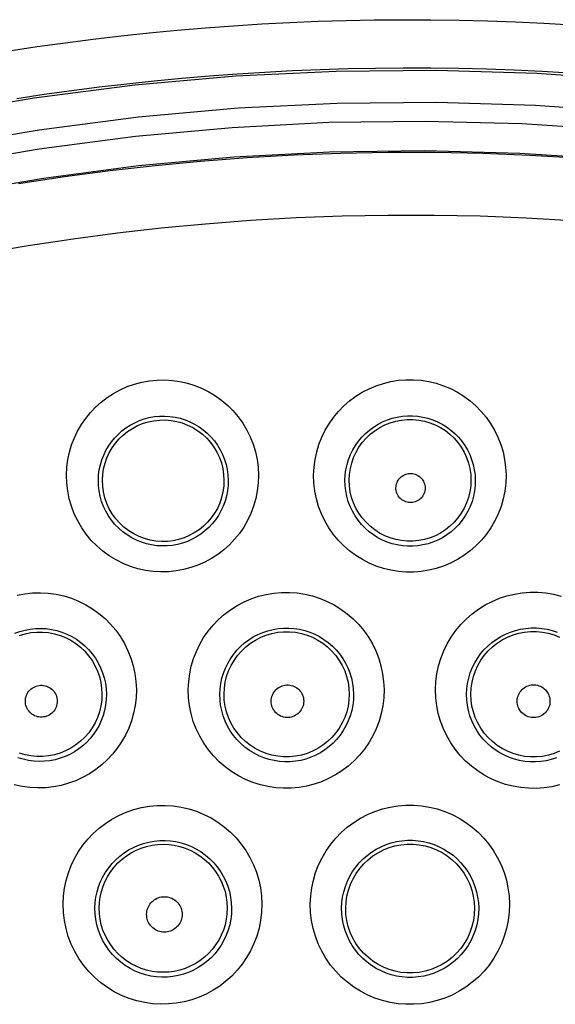
# Model space of a CAD drawing. Units: millimetres. Extents: x 47 to 253, y 91 to 165.
# Drawn here: x 133 to 137, y 126 to 133 of the extents above; entities that cross this region are included whole.
import ezdxf

# ---------------------------------------------------------------- set-up
doc = ezdxf.new("R2010")
doc.units = ezdxf.units.MM
doc.header["$LTSCALE"] = 16.335
doc.layers.add('DRAFT', color=7, linetype='CONTINUOUS')
doc.layers.add('RACCORDO', color=7, linetype='CONTINUOUS')

msp = doc.modelspace()

# ---------------------------------------------------------------- linework, layer by layer
at = {"layer": 'DRAFT', "color": 7, "linetype": 'CONTINUOUS'}
for points in [[(133.7196, 129.771), (133.7217, 129.8081), (133.7272, 129.8447), (133.7362, 129.8806), (133.7484, 129.9155), (133.7639, 129.9489), (133.7823, 129.9807), (133.8035, 130.0105), (133.8272, 130.038), (133.8535, 130.0634), (133.8824, 130.0864), (133.9134, 130.1067), (133.9461, 130.124), (133.98, 130.138), (134.0151, 130.1488), (134.0513, 130.1563), (134.0885, 130.1605), (134.1263, 130.161), (134.1638, 130.158), (134.2005, 130.1514), (134.2363, 130.1415), (134.2712, 130.1282), (134.305, 130.1114), (134.3373, 130.0913), (134.3673, 130.0683), (134.3948, 130.0428), (134.4196, 130.0148), (134.4418, 129.9845), (134.461, 129.9521), (134.4771, 129.9179), (134.4899, 129.8823), (134.4991, 129.8458), (134.5048, 129.8086), (134.507, 129.771)], [(134.507, 129.771), (134.5054, 129.7327), (134.5002, 129.695), (134.4915, 129.6582), (134.4793, 129.6226), (134.4639, 129.5885), (134.4455, 129.5563), (134.4243, 129.5262), (134.4006, 129.4983), (134.3743, 129.4728), (134.3455, 129.4496), (134.3146, 129.4292), (134.282, 129.4118), (134.2482, 129.3976), (134.2132, 129.3867), (134.1771, 129.379), (134.1399, 129.3747), (134.1022, 129.374), (134.0646, 129.3768), (134.0277, 129.3832), (133.9916, 129.3931), (133.9564, 129.4064), (133.9221, 129.4233), (133.8894, 129.4437), (133.8589, 129.467), (133.831, 129.4931), (133.8058, 129.5217), (133.7834, 129.5526), (133.764, 129.5859), (133.7479, 129.6209), (133.7353, 129.6573), (133.7264, 129.6947), (133.7211, 129.7327), (133.7196, 129.771)], [(135.2958, 126.9997), (135.2979, 127.0391), (135.3038, 127.0782), (135.3133, 127.1166), (135.3265, 127.154), (135.3432, 127.19), (135.3631, 127.2242), (135.3861, 127.2561), (135.412, 127.2857), (135.4406, 127.3128), (135.4719, 127.3373), (135.5055, 127.3588), (135.5408, 127.3768), (135.5773, 127.3913), (135.6148, 127.4023), (135.6533, 127.4097), (135.6928, 127.4135), (135.7326, 127.4135), (135.7721, 127.4098), (135.8106, 127.4024), (135.8482, 127.3915), (135.8847, 127.377), (135.9201, 127.3589), (135.9537, 127.3375), (135.985, 127.313), (136.0137, 127.2859), (136.0396, 127.2563), (136.0627, 127.2243), (136.0827, 127.1901), (136.0994, 127.154), (136.1126, 127.1166), (136.1221, 127.0782), (136.128, 127.0391), (136.1301, 126.9997)], [(136.1301, 126.9997), (136.1285, 126.9594), (136.1229, 126.9194), (136.1135, 126.8803), (136.1004, 126.8421), (136.0837, 126.8055), (136.0636, 126.7708), (136.0405, 126.7384), (136.0144, 126.7084), (135.9856, 126.681), (135.9541, 126.6564), (135.9204, 126.6348), (135.8849, 126.6167), (135.8483, 126.6022), (135.8108, 126.5912), (135.7722, 126.5838), (135.7328, 126.5801), (135.693, 126.5801), (135.6535, 126.5838), (135.615, 126.5912), (135.5775, 126.6022), (135.5409, 126.6167), (135.5055, 126.6348), (135.4717, 126.6564), (135.4402, 126.6811), (135.4114, 126.7084), (135.3854, 126.7384), (135.3622, 126.7708), (135.3422, 126.8055), (135.3254, 126.8422), (135.3123, 126.8803), (135.303, 126.9195), (135.2974, 126.9594), (135.2958, 126.9997)]]:
    msp.add_lwpolyline(points, dxfattribs=at)
at = {"layer": 'RACCORDO', "color": 253, "linetype": 'CONTINUOUS'}
for points in [[(133.1159, 132.5514), (133.2968, 132.5786), (133.4778, 132.6039), (133.6592, 132.6271), (133.8408, 132.6484), (134.0226, 132.6678), (134.2046, 132.6852), (134.3868, 132.7006), (134.5691, 132.714), (134.7516, 132.7255), (134.9342, 132.735), (135.1169, 132.7425), (135.2996, 132.748), (135.4824, 132.7515), (135.6652, 132.753), (135.8481, 132.7525), (136.0309, 132.75), (136.2136, 132.7455), (136.3963, 132.739), (136.579, 132.7305), (136.7615, 132.72)], [(133.1652, 132.2433), (133.3427, 132.27), (133.5206, 132.2948), (133.6987, 132.3176), (133.877, 132.3385), (134.0556, 132.3575), (134.2343, 132.3746), (134.4132, 132.3897), (134.5922, 132.4029), (134.7714, 132.4141), (134.9507, 132.4234), (135.1301, 132.4308), (135.3095, 132.4361), (135.489, 132.4396), (135.6685, 132.441), (135.848, 132.4405), (136.0275, 132.4381), (136.207, 132.4337), (136.3863, 132.4273), (136.5656, 132.419), (136.7449, 132.4087)], [(137.1841, 132.3591), (136.5333, 132.4046), (135.8832, 132.4242), (135.2336, 132.4181), (134.5834, 132.3862), (133.9295, 132.3282), (133.2776, 132.2443), (132.6399, 132.1365), (132.0159, 132.0059), (131.4073, 131.8537), (130.8281, 131.6858), (130.2839, 131.5068), (129.7691, 131.3179), (129.2813, 131.1208)], [(137.1675, 132.1522), (136.5248, 132.1971), (135.8829, 132.2165), (135.2406, 132.2104), (134.5989, 132.179), (133.9538, 132.1211), (133.3093, 132.0379), (132.6792, 131.9325), (132.0634, 131.8031), (131.4621, 131.6516), (130.8898, 131.4876), (130.3523, 131.312), (129.8438, 131.1239), (129.3619, 130.9297)], [(129.239, 130.7469), (129.7538, 130.96), (130.3028, 131.1641), (130.8801, 131.3579), (131.4711, 131.5312), (132.0738, 131.6816), (132.6901, 131.8115), (133.3104, 131.9174), (133.9327, 131.9984), (134.559, 132.0555), (135.1853, 132.0883), (135.8106, 132.0967), (136.436, 132.0808), (137.0602, 132.0407)], [(129.3158, 130.5697), (129.8246, 130.7814), (130.3668, 130.9848), (130.9371, 131.1752), (131.521, 131.3459), (132.116, 131.4954), (132.7242, 131.6233), (133.3379, 131.7276), (133.9536, 131.8078), (134.5717, 131.8642), (135.1901, 131.8966), (135.8076, 131.9049), (136.4247, 131.8892), (137.0421, 131.8496)], [(136.793, 131.8561), (136.4891, 131.8739), (136.1842, 131.8859), (135.878, 131.892), (135.5707, 131.8922), (135.2646, 131.8865), (134.9598, 131.875), (134.6562, 131.8577), (134.3554, 131.8349), (134.0607, 131.8069), (133.7693, 131.7739), (133.4746, 131.7351), (133.1749, 131.6898)], [(136.7606, 131.4507), (136.4646, 131.4679), (136.1676, 131.4796), (135.8694, 131.4856), (135.5704, 131.4858), (135.2723, 131.4802), (134.9754, 131.469), (134.6797, 131.4521), (134.3869, 131.4298), (134.0999, 131.4026), (133.8159, 131.3704), (133.529, 131.3325), (133.2372, 131.2884), (132.9426, 131.2381)], [(133.4867, 129.8041), (133.4894, 129.8546), (133.4958, 129.904), (133.5059, 129.9521), (133.5199, 129.9993), (133.5377, 130.0452), (133.5587, 130.0892), (133.583, 130.1312), (133.6107, 130.1713), (133.6412, 130.2089), (133.6746, 130.2441), (133.711, 130.2769), (133.7497, 130.3066), (133.7908, 130.3333), (133.8344, 130.3569), (133.8795, 130.3769), (133.9263, 130.3932), (133.9746, 130.406), (134.0235, 130.4148), (134.073, 130.4196), (134.123, 130.4204), (134.1726, 130.4173), (134.2219, 130.4101), (134.2707, 130.399), (134.3183, 130.3841), (134.3646, 130.3654), (134.4095, 130.3428), (134.4523, 130.3169), (134.4929, 130.2874), (134.5313, 130.2546), (134.5668, 130.219), (134.5992, 130.1805), (134.6287, 130.1392), (134.6546, 130.0959), (134.6769, 130.0506), (134.6956, 130.0032), (134.7103, 129.9548), (134.7209, 129.9056), (134.7276, 129.8554), (134.7302, 129.8041)], [(135.088, 129.8041), (135.0906, 129.855), (135.0972, 129.9049), (135.1076, 129.9537), (135.122, 130.0017), (135.1404, 130.0487), (135.1623, 130.0938), (135.1877, 130.1368), (135.2166, 130.1779), (135.2484, 130.2162), (135.2832, 130.2518), (135.3209, 130.2846), (135.3608, 130.3142), (135.4029, 130.3404), (135.4472, 130.3633), (135.4928, 130.3825), (135.5397, 130.398), (135.588, 130.4098), (135.6367, 130.4176), (135.686, 130.4216), (135.7356, 130.4216), (135.7848, 130.4177), (135.8336, 130.4099), (135.882, 130.3982), (135.929, 130.3828), (135.9747, 130.3636), (136.019, 130.3408), (136.0612, 130.3146), (136.1012, 130.285), (136.139, 130.2521), (136.1738, 130.2165), (136.2058, 130.1781), (136.2347, 130.137), (136.2602, 130.0939), (136.2821, 130.0488), (136.3004, 130.0018), (136.3149, 129.9538), (136.3253, 129.905), (136.3318, 129.8551), (136.3345, 129.8041)], [(133.6928, 129.771), (133.6946, 129.8048), (133.6991, 129.8382), (133.7062, 129.871), (133.7158, 129.9028), (133.7278, 129.9337), (133.7422, 129.9634), (133.7587, 129.9917), (133.7774, 130.0186), (133.7981, 130.044), (133.8207, 130.0677), (133.8452, 130.0896), (133.8714, 130.1096), (133.8992, 130.1276), (133.9285, 130.1434), (133.959, 130.1569), (133.9905, 130.1679), (134.023, 130.1765), (134.056, 130.1824), (134.0894, 130.1856), (134.123, 130.1862), (134.1565, 130.1841), (134.1898, 130.1794), (134.2226, 130.172), (134.2547, 130.1619), (134.286, 130.1494), (134.3163, 130.1343), (134.3452, 130.1168), (134.3728, 130.097), (134.3987, 130.075), (134.4227, 130.051), (134.4448, 130.0251), (134.4647, 129.9974), (134.4824, 129.9681), (134.4976, 129.9375), (134.5103, 129.9057), (134.5204, 129.8729), (134.5278, 129.8394), (134.5325, 129.8054), (134.5343, 129.771)], [(135.2908, 129.771), (135.2926, 129.8051), (135.2972, 129.8389), (135.3045, 129.8722), (135.3144, 129.9047), (135.3268, 129.9363), (135.3418, 129.9667), (135.3591, 129.9958), (135.3787, 130.0234), (135.4003, 130.0493), (135.4239, 130.0733), (135.4493, 130.0953), (135.4764, 130.1152), (135.5049, 130.1329), (135.5346, 130.1482), (135.5655, 130.1612), (135.5972, 130.1716), (135.6297, 130.1795), (135.6626, 130.1848), (135.6959, 130.1874), (135.7293, 130.1875), (135.7626, 130.1849), (135.7956, 130.1796), (135.8281, 130.1718), (135.8599, 130.1614), (135.8908, 130.1485), (135.9206, 130.1332), (135.9492, 130.1156), (135.9763, 130.0956), (136.0018, 130.0736), (136.0255, 130.0495), (136.0472, 130.0236), (136.0668, 129.996), (136.0842, 129.9669), (136.0991, 129.9364), (136.1116, 129.9048), (136.1216, 129.8723), (136.1288, 129.839), (136.1334, 129.8051), (136.1352, 129.771)], [(135.3184, 129.771), (135.3203, 129.8085), (135.3257, 129.8456), (135.3346, 129.882), (135.3469, 129.9174), (135.3625, 129.9515), (135.3813, 129.9839), (135.4031, 130.0144), (135.4277, 130.0427), (135.4549, 130.0685), (135.4843, 130.0916), (135.5159, 130.1119), (135.5492, 130.129), (135.584, 130.1429), (135.6199, 130.1535), (135.6567, 130.1605), (135.694, 130.1641), (135.7315, 130.1641), (135.7688, 130.1606), (135.8056, 130.1535), (135.8415, 130.1429), (135.8763, 130.129), (135.9097, 130.1119), (135.9412, 130.0917), (135.9707, 130.0685), (135.9978, 130.0427), (136.0224, 130.0144), (136.0442, 129.9839), (136.063, 129.9515), (136.0786, 129.9174), (136.091, 129.882), (136.0999, 129.8456), (136.1053, 129.8085), (136.1072, 129.771)], [(134.7302, 129.8041), (134.7283, 129.7521), (134.7225, 129.7013), (134.7127, 129.6518), (134.6987, 129.6032), (134.6809, 129.5559), (134.6596, 129.5106), (134.6348, 129.4676), (134.6067, 129.4266), (134.5758, 129.3883), (134.542, 129.3528), (134.5055, 129.32), (134.4667, 129.2903), (134.4258, 129.2638), (134.3828, 129.2405), (134.3383, 129.2207), (134.2923, 129.2045), (134.2448, 129.1918), (134.1965, 129.1829), (134.1474, 129.1779), (134.0976, 129.1767), (134.0479, 129.1796), (133.9982, 129.1866), (133.9486, 129.1976), (133.9003, 129.2125), (133.8532, 129.2315), (133.8073, 129.2545), (133.7637, 129.281), (133.7224, 129.3111), (133.6833, 129.3448), (133.6474, 129.3813), (133.6146, 129.4207), (133.585, 129.463), (133.5592, 129.5072), (133.5371, 129.5535), (133.5187, 129.6017), (133.5044, 129.651), (133.4944, 129.701), (133.4885, 129.752), (133.4867, 129.8041)], [(134.5343, 129.771), (134.5333, 129.7361), (134.5295, 129.7017), (134.5229, 129.6678), (134.5135, 129.6348), (134.5016, 129.6028), (134.4872, 129.572), (134.4705, 129.5427), (134.4516, 129.5149), (134.4306, 129.4888), (134.4077, 129.4646), (134.383, 129.4423), (134.3567, 129.4221), (134.3289, 129.404), (134.2998, 129.3882), (134.2695, 129.3747), (134.2382, 129.3636), (134.206, 129.355), (134.1732, 129.349), (134.1397, 129.3456), (134.106, 129.3448), (134.0722, 129.3468), (134.0383, 129.3515), (134.0048, 129.3591), (133.9719, 129.3693), (133.9399, 129.3823), (133.9089, 129.3979), (133.8793, 129.416), (133.8512, 129.4366), (133.8249, 129.4594), (133.8006, 129.4843), (133.7784, 129.5112), (133.7585, 129.5398), (133.7411, 129.5699), (133.7262, 129.6013), (133.7139, 129.6339), (133.7044, 129.6674), (133.6977, 129.7016), (133.6938, 129.7362), (133.6928, 129.771)], [(136.3345, 129.8041), (136.3327, 129.752), (136.3268, 129.7009), (136.3167, 129.6509), (136.3025, 129.6016), (136.2842, 129.5534), (136.2622, 129.5072), (136.2365, 129.4632), (136.2072, 129.4212), (136.175, 129.3822), (136.1398, 129.346), (136.1016, 129.3127), (136.0614, 129.2829), (136.019, 129.2565), (135.9745, 129.2336), (135.9288, 129.2144), (135.8818, 129.199), (135.8336, 129.1874), (135.785, 129.1796), (135.736, 129.1757), (135.6866, 129.1757), (135.6376, 129.1796), (135.589, 129.1873), (135.5408, 129.199), (135.4939, 129.2143), (135.4481, 129.2335), (135.4037, 129.2564), (135.3613, 129.2827), (135.321, 129.3126), (135.2828, 129.3459), (135.2476, 129.382), (135.2153, 129.4211), (135.186, 129.4631), (135.1603, 129.5071), (135.1384, 129.5532), (135.12, 129.6015), (135.1058, 129.6508), (135.0957, 129.7008), (135.0898, 129.7519), (135.088, 129.8041)], [(136.1352, 129.771), (136.1343, 129.7361), (136.1304, 129.7014), (136.1237, 129.6671), (136.1141, 129.6336), (136.1019, 129.6009), (136.087, 129.5695), (136.0697, 129.5395), (136.05, 129.511), (136.0281, 129.4844), (136.0042, 129.4597), (135.9784, 129.4371), (135.951, 129.4167), (135.9222, 129.3987), (135.8921, 129.3831), (135.8609, 129.37), (135.8289, 129.3595), (135.7963, 129.3516), (135.7632, 129.3463), (135.7298, 129.3436), (135.6963, 129.3436), (135.6629, 129.3463), (135.6297, 129.3516), (135.5971, 129.3595), (135.5651, 129.37), (135.534, 129.3831), (135.5039, 129.3987), (135.4751, 129.4167), (135.4477, 129.4371), (135.4219, 129.4597), (135.398, 129.4844), (135.3761, 129.511), (135.3564, 129.5394), (135.3391, 129.5695), (135.3242, 129.6009), (135.312, 129.6335), (135.3024, 129.667), (135.2957, 129.7013), (135.2918, 129.736), (135.2908, 129.771)], [(136.1072, 129.771), (136.1054, 129.7334), (136.1002, 129.6962), (136.0914, 129.6597), (136.0791, 129.6241), (136.0636, 129.5899), (136.0448, 129.5573), (136.023, 129.5267), (135.9985, 129.4983), (135.9713, 129.4723), (135.9418, 129.4491), (135.9102, 129.4287), (135.8768, 129.4115), (135.8419, 129.3975), (135.8059, 129.3869), (135.769, 129.3798), (135.7316, 129.3762), (135.694, 129.3762), (135.6566, 129.3798), (135.6197, 129.3869), (135.5837, 129.3975), (135.5488, 129.4115), (135.5154, 129.4287), (135.4838, 129.4491), (135.4543, 129.4723), (135.4271, 129.4982), (135.4025, 129.5267), (135.3808, 129.5573), (135.362, 129.5899), (135.3464, 129.6241), (135.3342, 129.6597), (135.3254, 129.6962), (135.3201, 129.7334), (135.3184, 129.771)], [(135.621, 129.721), (135.6215, 129.7301), (135.6229, 129.7389), (135.625, 129.7475), (135.628, 129.7559), (135.6318, 129.7641), (135.6363, 129.7718), (135.6416, 129.779), (135.6475, 129.7858), (135.654, 129.7919), (135.661, 129.7973), (135.6686, 129.8022), (135.6765, 129.8062), (135.6848, 129.8095), (135.6934, 129.812), (135.7021, 129.8137), (135.7109, 129.8145), (135.7199, 129.8145), (135.7288, 129.8137), (135.7375, 129.812), (135.7461, 129.8095), (135.7544, 129.8062), (135.7623, 129.8022), (135.7699, 129.7974), (135.7769, 129.7919), (135.7834, 129.7858), (135.7893, 129.779), (135.7946, 129.7718), (135.7991, 129.7641), (135.8029, 129.756), (135.8059, 129.7475), (135.8081, 129.7389), (135.8094, 129.7301), (135.81, 129.721)], [(135.81, 129.721), (135.8096, 129.7119), (135.8084, 129.703), (135.8063, 129.6943), (135.8035, 129.6858), (135.7997, 129.6775), (135.7953, 129.6696), (135.7901, 129.6623), (135.7842, 129.6554), (135.7777, 129.6491), (135.7706, 129.6435), (135.763, 129.6385), (135.755, 129.6344), (135.7466, 129.631), (135.7379, 129.6284), (135.729, 129.6267), (135.72, 129.6258), (135.7109, 129.6258), (135.7019, 129.6267), (135.693, 129.6284), (135.6843, 129.631), (135.6759, 129.6344), (135.6679, 129.6386), (135.6603, 129.6435), (135.6532, 129.6491), (135.6467, 129.6554), (135.6408, 129.6623), (135.6356, 129.6697), (135.6312, 129.6775), (135.6275, 129.6858), (135.6246, 129.6943), (135.6226, 129.703), (135.6214, 129.7119), (135.621, 129.721)], [(133.1662, 129.0265), (133.2161, 129.0358), (133.2666, 129.0411), (133.3178, 129.0423), (133.3686, 129.0394), (133.4191, 129.0324), (133.4691, 129.0213), (133.5179, 129.0062), (133.5653, 128.9872), (133.6114, 128.9643), (133.6552, 128.9379), (133.6967, 128.9079), (133.7361, 128.8745), (133.7723, 128.8381), (133.8055, 128.7989), (133.8357, 128.7568), (133.8621, 128.7127), (133.8849, 128.6664), (133.904, 128.6181), (133.919, 128.5687), (133.9298, 128.5186), (133.9365, 128.4674), (133.9391, 128.4151)], [(134.2756, 128.4151), (134.2782, 128.4668), (134.2847, 128.5173), (134.2952, 128.5667), (134.3096, 128.6152), (134.328, 128.6626), (134.3498, 128.7081), (134.3752, 128.7515), (134.4041, 128.7931), (134.436, 128.832), (134.471, 128.8682), (134.509, 128.9018), (134.5493, 128.9321), (134.592, 128.9591), (134.6369, 128.9828), (134.6834, 129.0028), (134.7312, 129.0189), (134.7805, 129.0313), (134.8303, 129.0396), (134.8806, 129.0439), (134.9314, 129.0442), (134.9818, 129.0405), (135.0317, 129.0328), (135.0812, 129.021), (135.1294, 129.0054), (135.1761, 128.986), (135.2215, 128.9627), (135.2647, 128.936), (135.3057, 128.9059), (135.3444, 128.8723), (135.38, 128.836), (135.4127, 128.7968), (135.4423, 128.7549), (135.4683, 128.7109), (135.4907, 128.6649), (135.5095, 128.6169), (135.5242, 128.5678), (135.5348, 128.518), (135.5414, 128.4671), (135.5441, 128.4152)], [(135.8776, 128.4152), (135.8802, 128.4671), (135.8868, 128.518), (135.8974, 128.5679), (135.9122, 128.617), (135.931, 128.6651), (135.9534, 128.7111), (135.9794, 128.7551), (136.009, 128.7971), (136.0416, 128.8363), (136.0773, 128.8726), (136.1159, 128.9062), (136.1568, 128.9364), (136.2, 128.9631), (136.2454, 128.9864), (136.2922, 129.0059), (136.3403, 129.0216), (136.3898, 129.0334), (136.4398, 129.0412), (136.4902, 129.045), (136.5411, 129.0448), (136.5915, 129.0405), (136.6414, 129.0322), (136.6908, 129.0199)], [(133.1521, 128.7799), (133.1844, 128.7916), (133.2177, 128.8006), (133.2516, 128.8069), (133.286, 128.8106), (133.3207, 128.8114), (133.3553, 128.8095), (133.3897, 128.8047), (133.4236, 128.7973), (133.4568, 128.7871), (133.4891, 128.7742), (133.5204, 128.7588), (133.5503, 128.7408), (133.5787, 128.7205), (133.6054, 128.6979), (133.6302, 128.6732), (133.6529, 128.6466), (133.6735, 128.6181), (133.6916, 128.588), (133.7073, 128.5565), (133.7204, 128.5238), (133.7308, 128.49), (133.7383, 128.4556), (133.7431, 128.4206), (133.7449, 128.3854)], [(134.4801, 128.3854), (134.4819, 128.4202), (134.4865, 128.4547), (134.4938, 128.4887), (134.5038, 128.5218), (134.5164, 128.554), (134.5314, 128.5849), (134.5488, 128.6146), (134.5685, 128.6427), (134.5904, 128.6692), (134.6143, 128.6939), (134.6401, 128.7166), (134.6676, 128.7372), (134.6968, 128.7556), (134.7273, 128.7716), (134.759, 128.7852), (134.7916, 128.7962), (134.825, 128.8045), (134.859, 128.8102), (134.8933, 128.8131), (134.9277, 128.8134), (134.9621, 128.8109), (134.9961, 128.8056), (135.0297, 128.7977), (135.0626, 128.7871), (135.0945, 128.7739), (135.1253, 128.7582), (135.1548, 128.74), (135.1829, 128.7196), (135.2092, 128.6969), (135.2336, 128.6721), (135.256, 128.6454), (135.2762, 128.617), (135.2941, 128.587), (135.3095, 128.5557), (135.3224, 128.5231), (135.3326, 128.4896), (135.34, 128.4553), (135.3447, 128.4205), (135.3465, 128.3854)], [(136.0788, 128.3854), (136.0806, 128.4205), (136.0853, 128.4553), (136.0927, 128.4896), (136.1029, 128.5232), (136.1158, 128.5558), (136.1312, 128.5872), (136.1491, 128.6172), (136.1693, 128.6456), (136.1916, 128.6723), (136.216, 128.6971), (136.2423, 128.7198), (136.2703, 128.7403), (136.2998, 128.7585), (136.3306, 128.7743), (136.3626, 128.7876), (136.3955, 128.7982), (136.429, 128.8062), (136.4631, 128.8115), (136.4975, 128.8141), (136.532, 128.8139), (136.5664, 128.811), (136.6005, 128.8054), (136.634, 128.7971), (136.6668, 128.7861)], [(133.1812, 128.7657), (133.2179, 128.7765), (133.2556, 128.7837), (133.2937, 128.7873), (133.332, 128.7874), (133.3701, 128.7837), (133.4078, 128.7765), (133.4445, 128.7657), (133.4801, 128.7515), (133.5142, 128.734), (133.5465, 128.7133), (133.5766, 128.6896), (133.6044, 128.6632), (133.6295, 128.6343), (133.6518, 128.6031), (133.671, 128.5699), (133.687, 128.5351), (133.6996, 128.4988), (133.7087, 128.4616), (133.7143, 128.4237), (133.7162, 128.3854)], [(134.5074, 128.3854), (134.5093, 128.4239), (134.5149, 128.462), (134.524, 128.4995), (134.5367, 128.5359), (134.5527, 128.5709), (134.5721, 128.6042), (134.5945, 128.6356), (134.6197, 128.6647), (134.6476, 128.6912), (134.678, 128.715), (134.7104, 128.7358), (134.7446, 128.7534), (134.7804, 128.7677), (134.8174, 128.7786), (134.8552, 128.7859), (134.8935, 128.7895), (134.932, 128.7895), (134.9704, 128.7859), (135.0082, 128.7786), (135.0452, 128.7678), (135.081, 128.7535), (135.1152, 128.7358), (135.1477, 128.7151), (135.178, 128.6913), (135.2059, 128.6647), (135.2312, 128.6356), (135.2536, 128.6043), (135.2729, 128.5709), (135.289, 128.5359), (135.3017, 128.4995), (135.3108, 128.462), (135.3164, 128.4239), (135.3183, 128.3854)], [(136.1065, 128.3854), (136.1084, 128.4239), (136.114, 128.4622), (136.1232, 128.4997), (136.1359, 128.5361), (136.152, 128.5712), (136.1713, 128.6047), (136.1938, 128.6361), (136.2191, 128.6652), (136.2471, 128.6918), (136.2774, 128.7157), (136.3099, 128.7365), (136.3443, 128.7542), (136.3801, 128.7685), (136.4171, 128.7793), (136.455, 128.7866), (136.4934, 128.7903), (136.532, 128.7903), (136.5704, 128.7866), (136.6083, 128.7793), (136.6454, 128.7685), (136.6812, 128.7542)], [(133.9391, 128.4151), (133.9372, 128.3625), (133.9313, 128.3113), (133.9214, 128.2613), (133.9074, 128.2124), (133.8896, 128.1648), (133.8683, 128.1193), (133.8437, 128.076), (133.8156, 128.0347), (133.7848, 127.9961), (133.751, 127.9601), (133.7145, 127.9267), (133.6757, 127.8965), (133.6346, 127.8694), (133.5912, 127.8453), (133.5462, 127.8248), (133.4995, 127.8079), (133.4512, 127.7945), (133.402, 127.785), (133.3519, 127.7795), (133.3009, 127.7779), (133.25, 127.7804), (133.1991, 127.7872), (133.1484, 127.7981)], [(133.2198, 128.3405), (133.2204, 128.3504), (133.2219, 128.3601), (133.2242, 128.3695), (133.2275, 128.3787), (133.2316, 128.3876), (133.2365, 128.396), (133.2422, 128.4039), (133.2487, 128.4113), (133.2558, 128.418), (133.2635, 128.424), (133.2717, 128.4292), (133.2804, 128.4337), (133.2894, 128.4373), (133.2989, 128.44), (133.3084, 128.4419), (133.3181, 128.4428), (133.3279, 128.4428), (133.3376, 128.4419), (133.3472, 128.4401), (133.3566, 128.4374), (133.3657, 128.4338), (133.3744, 128.4294), (133.3827, 128.4241), (133.3904, 128.4181), (133.3975, 128.4114), (133.404, 128.404), (133.4097, 128.3961), (133.4146, 128.3877), (133.4188, 128.3787), (133.4221, 128.3695), (133.4245, 128.3601), (133.4259, 128.3504), (133.4265, 128.3405)], [(135.5441, 128.4152), (135.5422, 128.3622), (135.5362, 128.3105), (135.5261, 128.2599), (135.5117, 128.2102), (135.4933, 128.1616), (135.4714, 128.1151), (135.4458, 128.0709), (135.4166, 128.0287), (135.3845, 127.9893), (135.3494, 127.9528), (135.3114, 127.9191), (135.2713, 127.8888), (135.2289, 127.8618), (135.1844, 127.8382), (135.1384, 127.8183), (135.0911, 127.8022), (135.0423, 127.7897), (134.993, 127.7812), (134.9431, 127.7766), (134.8926, 127.7759), (134.8423, 127.7793), (134.7923, 127.7867), (134.7426, 127.7981), (134.6941, 127.8135), (134.6467, 127.8329), (134.6006, 127.8562), (134.5567, 127.8831), (134.515, 127.9137), (134.4755, 127.9479), (134.4391, 127.9849), (134.4059, 128.0249), (134.3758, 128.0678), (134.3495, 128.1128), (134.327, 128.1599), (134.3083, 128.209), (134.2938, 128.2592), (134.2835, 128.3101), (134.2774, 128.3621), (134.2756, 128.4151)], [(134.8126, 128.3404), (134.8132, 128.3506), (134.8147, 128.3604), (134.8171, 128.37), (134.8204, 128.3794), (134.8246, 128.3885), (134.8297, 128.3971), (134.8355, 128.4052), (134.8421, 128.4128), (134.8493, 128.4196), (134.8572, 128.4257), (134.8656, 128.4311), (134.8745, 128.4356), (134.8837, 128.4393), (134.8934, 128.4421), (134.9031, 128.444), (134.913, 128.4449), (134.923, 128.4449), (134.9329, 128.444), (134.9427, 128.4421), (134.9523, 128.4393), (134.9616, 128.4357), (134.9704, 128.4312), (134.9789, 128.4258), (134.9868, 128.4197), (134.994, 128.4128), (135.0006, 128.4053), (135.0065, 128.3972), (135.0115, 128.3886), (135.0158, 128.3795), (135.0191, 128.3701), (135.0215, 128.3604), (135.023, 128.3506), (135.0236, 128.3404)], [(136.6805, 127.7976), (136.6307, 127.7861), (136.5806, 127.7786), (136.5303, 127.7752), (136.4797, 127.7758), (136.4297, 127.7804), (136.3803, 127.7889), (136.3314, 127.8013), (136.284, 127.8175), (136.238, 127.8374), (136.1934, 127.861), (136.1509, 127.888), (136.1107, 127.9184), (136.0726, 127.9521), (136.0375, 127.9886), (136.0053, 128.0281), (135.9761, 128.0703), (135.9504, 128.1147), (135.9284, 128.1612), (135.91, 128.2098), (135.8956, 128.2596), (135.8855, 128.3102), (135.8795, 128.3621), (135.8776, 128.4152)], [(136.4067, 128.3403), (136.4073, 128.3506), (136.4088, 128.3605), (136.4112, 128.3702), (136.4146, 128.3797), (136.4188, 128.3889), (136.4239, 128.3975), (136.4298, 128.4057), (136.4365, 128.4133), (136.4438, 128.4202), (136.4517, 128.4263), (136.4602, 128.4317), (136.4691, 128.4363), (136.4784, 128.44), (136.4881, 128.4428), (136.498, 128.4447), (136.5079, 128.4456), (136.518, 128.4456), (136.528, 128.4447), (136.5378, 128.4428), (136.5475, 128.44), (136.5568, 128.4363), (136.5657, 128.4317), (136.5743, 128.4263), (136.5822, 128.4202), (136.5895, 128.4133), (136.5961, 128.4057), (136.602, 128.3975), (136.6071, 128.3889), (136.6114, 128.3797), (136.6147, 128.3702), (136.6172, 128.3605), (136.6187, 128.3506), (136.6193, 128.3403)], [(133.7449, 128.3854), (133.7439, 128.3498), (133.7399, 128.3148), (133.7332, 128.2803), (133.7237, 128.2468), (133.7117, 128.2144), (133.6972, 128.1832), (133.6804, 128.1535), (133.6614, 128.1253), (133.6403, 128.0988), (133.6172, 128.0741), (133.5924, 128.0513), (133.5658, 128.0306), (133.5376, 128.0119), (133.5081, 127.9955), (133.4772, 127.9815), (133.4452, 127.9698), (133.4123, 127.9607), (133.3785, 127.9542), (133.3442, 127.9504), (133.3094, 127.9493), (133.2745, 127.9511), (133.2396, 127.9558), (133.205, 127.9633), (133.1711, 127.9737)], [(133.7162, 128.3854), (133.7144, 128.347), (133.709, 128.3089), (133.7, 128.2715), (133.6875, 128.2352), (133.6716, 128.2002), (133.6524, 128.1669), (133.6302, 128.1356), (133.605, 128.1065), (133.5773, 128.08), (133.5471, 128.0562), (133.5148, 128.0354), (133.4807, 128.0178), (133.445, 128.0035), (133.4082, 127.9927), (133.3704, 127.9854), (133.3322, 127.9817), (133.2938, 127.9817), (133.2556, 127.9854), (133.2178, 127.9926), (133.181, 128.0035)], [(135.3465, 128.3854), (135.3455, 128.3496), (135.3415, 128.3142), (135.3346, 128.2792), (135.3249, 128.2451), (135.3125, 128.212), (135.2975, 128.1801), (135.28, 128.1497), (135.2602, 128.1208), (135.2382, 128.0938), (135.2142, 128.0687), (135.1884, 128.0456), (135.1608, 128.0248), (135.1318, 128.0062), (135.1014, 127.9901), (135.0699, 127.9764), (135.0373, 127.9653), (135.0041, 127.9567), (134.9702, 127.9509), (134.9359, 127.9477), (134.9014, 127.9473), (134.8669, 127.9496), (134.8326, 127.9547), (134.7986, 127.9626), (134.7653, 127.9732), (134.7328, 127.9865), (134.7014, 128.0025), (134.6712, 128.0211), (134.6427, 128.0421), (134.6158, 128.0654), (134.5909, 128.0909), (134.5682, 128.1184), (134.5478, 128.1477), (134.5299, 128.1786), (134.5146, 128.2109), (134.502, 128.2444), (134.4921, 128.2788), (134.4852, 128.3139), (134.4812, 128.3495), (134.4801, 128.3854)], [(135.3183, 128.3854), (135.3165, 128.3468), (135.3111, 128.3085), (135.302, 128.2709), (135.2895, 128.2344), (135.2735, 128.1992), (135.2542, 128.1657), (135.2318, 128.1342), (135.2065, 128.105), (135.1786, 128.0783), (135.1482, 128.0544), (135.1158, 128.0335), (135.0814, 128.0158), (135.0456, 128.0014), (135.0085, 127.9905), (134.9706, 127.9832), (134.9322, 127.9795), (134.8936, 127.9795), (134.8551, 127.9832), (134.8172, 127.9905), (134.7801, 128.0014), (134.7443, 128.0158), (134.71, 128.0335), (134.6775, 128.0544), (134.6471, 128.0783), (134.6192, 128.105), (134.5939, 128.1342), (134.5715, 128.1657), (134.5522, 128.1992), (134.5362, 128.2344), (134.5236, 128.2709), (134.5146, 128.3085), (134.5091, 128.3467), (134.5074, 128.3854)], [(136.6613, 127.9725), (136.6279, 127.9619), (136.5939, 127.954), (136.5594, 127.9489), (136.5248, 127.9465), (136.4903, 127.9469), (136.4559, 127.9501), (136.4219, 127.9559), (136.3886, 127.9645), (136.356, 127.9756), (136.3244, 127.9893), (136.294, 128.0055), (136.2649, 128.0241), (136.2373, 128.045), (136.2113, 128.0681), (136.1873, 128.0932), (136.1652, 128.1203), (136.1454, 128.1492), (136.1279, 128.1797), (136.1129, 128.2116), (136.1005, 128.2448), (136.0907, 128.2789), (136.0838, 128.3139), (136.0798, 128.3495), (136.0788, 128.3854)], [(136.6816, 128.0151), (136.6457, 128.0007), (136.6086, 127.9898), (136.5706, 127.9824), (136.5321, 127.9787), (136.4934, 127.9787), (136.4549, 127.9824), (136.4169, 127.9897), (136.3798, 128.0007), (136.3438, 128.0151), (136.3094, 128.0328), (136.2769, 128.0537), (136.2465, 128.0777), (136.2185, 128.1044), (136.1932, 128.1337), (136.1707, 128.1653), (136.1514, 128.1988), (136.1354, 128.2341), (136.1228, 128.2707), (136.1137, 128.3083), (136.1083, 128.3467), (136.1065, 128.3854)], [(133.4265, 128.3405), (133.4261, 128.3305), (133.4248, 128.3207), (133.4225, 128.3112), (133.4194, 128.3019), (133.4153, 128.2928), (133.4104, 128.2843), (133.4047, 128.2762), (133.3982, 128.2687), (133.3911, 128.2618), (133.3834, 128.2557), (133.375, 128.2503), (133.3663, 128.2458), (133.3571, 128.2421), (133.3475, 128.2393), (133.3379, 128.2374), (133.328, 128.2365), (133.3181, 128.2365), (133.3082, 128.2374), (133.2986, 128.2393), (133.289, 128.2422), (133.2799, 128.2459), (133.2711, 128.2504), (133.2628, 128.2558), (133.2551, 128.262), (133.248, 128.2688), (133.2415, 128.2763), (133.2359, 128.2844), (133.231, 128.2929), (133.2269, 128.302), (133.2238, 128.3113), (133.2216, 128.3208), (133.2202, 128.3305), (133.2198, 128.3405)], [(135.0236, 128.3404), (135.0232, 128.3302), (135.0218, 128.3202), (135.0196, 128.3105), (135.0163, 128.301), (135.0122, 128.2918), (135.0072, 128.283), (135.0014, 128.2748), (134.9948, 128.2671), (134.9875, 128.2601), (134.9796, 128.2539), (134.9711, 128.2484), (134.9622, 128.2437), (134.9528, 128.24), (134.943, 128.2371), (134.9332, 128.2352), (134.9231, 128.2342), (134.9129, 128.2342), (134.9029, 128.2352), (134.893, 128.2371), (134.8833, 128.24), (134.8739, 128.2438), (134.865, 128.2484), (134.8565, 128.2539), (134.8486, 128.2602), (134.8413, 128.2672), (134.8347, 128.2749), (134.829, 128.2831), (134.824, 128.2918), (134.8198, 128.3011), (134.8166, 128.3106), (134.8143, 128.3203), (134.813, 128.3302), (134.8126, 128.3404)], [(136.6193, 128.3403), (136.6188, 128.3301), (136.6175, 128.32), (136.6152, 128.3103), (136.6119, 128.3007), (136.6077, 128.2914), (136.6027, 128.2826), (136.5969, 128.2743), (136.5902, 128.2665), (136.5829, 128.2595), (136.575, 128.2532), (136.5664, 128.2477), (136.5574, 128.243), (136.548, 128.2392), (136.5382, 128.2363), (136.5282, 128.2343), (136.5181, 128.2334), (136.5078, 128.2334), (136.4977, 128.2343), (136.4878, 128.2363), (136.478, 128.2392), (136.4685, 128.243), (136.4595, 128.2477), (136.4509, 128.2532), (136.443, 128.2595), (136.4357, 128.2666), (136.429, 128.2743), (136.4232, 128.2826), (136.4182, 128.2914), (136.414, 128.3007), (136.4108, 128.3103), (136.4085, 128.3201), (136.4071, 128.3301), (136.4067, 128.3403)], [(133.4648, 127.0262), (133.4674, 127.0784), (133.4739, 127.1295), (133.4844, 127.1794), (133.4988, 127.2284), (133.5172, 127.2761), (133.539, 127.322), (133.5644, 127.3658), (133.5932, 127.4076), (133.625, 127.4468), (133.6599, 127.4835), (133.6979, 127.5176), (133.7383, 127.5485), (133.7813, 127.5761), (133.8266, 127.6005), (133.8736, 127.6212), (133.9223, 127.638), (133.9725, 127.651), (134.0233, 127.6599), (134.0746, 127.6646), (134.1265, 127.6653), (134.1779, 127.6618), (134.2289, 127.6542), (134.2795, 127.6424), (134.3287, 127.6267), (134.3765, 127.607), (134.423, 127.5834), (134.4671, 127.5563), (134.509, 127.5257), (134.5485, 127.4916), (134.585, 127.4546), (134.6183, 127.4147), (134.6485, 127.372), (134.6751, 127.3272), (134.6979, 127.2803), (134.717, 127.2315), (134.732, 127.1815), (134.7428, 127.1308), (134.7495, 127.079), (134.7521, 127.0262)], [(135.066, 127.0262), (135.0686, 127.0788), (135.0753, 127.1303), (135.0859, 127.1808), (135.1008, 127.2305), (135.1196, 127.2792), (135.1422, 127.3258), (135.1683, 127.3704), (135.1982, 127.413), (135.2311, 127.4528), (135.267, 127.4898), (135.306, 127.5239), (135.3474, 127.5547), (135.391, 127.5819), (135.4369, 127.6058), (135.4842, 127.6258), (135.533, 127.6419), (135.5831, 127.6542), (135.6338, 127.6624), (135.6849, 127.6665), (135.7365, 127.6666), (135.7877, 127.6625), (135.8384, 127.6544), (135.8886, 127.6422), (135.9374, 127.6261), (135.9848, 127.6061), (136.0308, 127.5823), (136.0745, 127.555), (136.1159, 127.5243), (136.155, 127.4901), (136.1911, 127.4531), (136.224, 127.4133), (136.2539, 127.3707), (136.2802, 127.326), (136.3027, 127.2794), (136.3216, 127.2307), (136.3364, 127.181), (136.3471, 127.1305), (136.3537, 127.0789), (136.3564, 127.0262)], [(133.671, 126.9997), (133.6728, 127.0352), (133.6774, 127.0704), (133.6848, 127.1049), (133.6948, 127.1385), (133.7074, 127.1712), (133.7226, 127.2026), (133.7401, 127.2327), (133.7598, 127.2612), (133.7817, 127.2881), (133.8058, 127.3133), (133.8317, 127.3365), (133.8595, 127.3577), (133.889, 127.3767), (133.9201, 127.3933), (133.9524, 127.4074), (133.9858, 127.419), (134.0201, 127.4279), (134.0549, 127.434), (134.0902, 127.4372), (134.1256, 127.4377), (134.1609, 127.4353), (134.196, 127.4301), (134.2305, 127.4221), (134.2644, 127.4114), (134.2973, 127.398), (134.329, 127.3819), (134.3594, 127.3633), (134.3882, 127.3424), (134.4153, 127.3191), (134.4405, 127.2937), (134.4635, 127.2664), (134.4843, 127.2372), (134.5026, 127.2064), (134.5184, 127.1743), (134.5316, 127.1409), (134.542, 127.1065), (134.5497, 127.0713), (134.5544, 127.0357), (134.5562, 126.9997)], [(133.698, 126.9997), (133.6996, 127.0358), (133.7044, 127.0717), (133.7123, 127.107), (133.7232, 127.1414), (133.7371, 127.1748), (133.7539, 127.2069), (133.7733, 127.2373), (133.7954, 127.266), (133.8198, 127.2926), (133.8465, 127.317), (133.8752, 127.339), (133.9057, 127.3584), (133.9378, 127.375), (133.9711, 127.3889), (134.0056, 127.3997), (134.0409, 127.4075), (134.0767, 127.4122), (134.1128, 127.4138), (134.1489, 127.4123), (134.1848, 127.4076), (134.2201, 127.3997), (134.2545, 127.3889), (134.2879, 127.3751), (134.32, 127.3584), (134.3505, 127.339), (134.3792, 127.3171), (134.4059, 127.2927), (134.4304, 127.266), (134.4524, 127.2374), (134.4719, 127.2069), (134.4886, 127.1749), (134.5025, 127.1415), (134.5135, 127.107), (134.5214, 127.0717), (134.5262, 127.0359), (134.5278, 126.9997)], [(135.2689, 126.9997), (135.2708, 127.0355), (135.2754, 127.071), (135.283, 127.106), (135.2933, 127.1402), (135.3063, 127.1735), (135.3219, 127.2056), (135.34, 127.2362), (135.3605, 127.2653), (135.3832, 127.2926), (135.408, 127.318), (135.4347, 127.3413), (135.4632, 127.3624), (135.4932, 127.3811), (135.5246, 127.3974), (135.5571, 127.4111), (135.5907, 127.4221), (135.625, 127.4305), (135.6598, 127.4361), (135.695, 127.439), (135.7303, 127.439), (135.7654, 127.4362), (135.8003, 127.4307), (135.8346, 127.4224), (135.8682, 127.4113), (135.9008, 127.3977), (135.9323, 127.3814), (135.9624, 127.3627), (135.991, 127.3416), (136.0178, 127.3183), (136.0426, 127.2929), (136.0654, 127.2656), (136.0859, 127.2365), (136.1041, 127.2058), (136.1197, 127.1737), (136.1328, 127.1404), (136.1431, 127.1061), (136.1506, 127.0711), (136.1553, 127.0356), (136.1572, 126.9997)], [(134.7521, 127.0262), (134.7501, 126.9727), (134.744, 126.9204), (134.7338, 126.8693), (134.7194, 126.8192), (134.701, 126.7704), (134.679, 126.7236), (134.6534, 126.6791), (134.6243, 126.6367), (134.5922, 126.597), (134.5572, 126.5601), (134.5192, 126.526), (134.479, 126.4952), (134.4365, 126.4678), (134.3917, 126.4435), (134.3454, 126.423), (134.2976, 126.4063), (134.2482, 126.3932), (134.1981, 126.3841), (134.1472, 126.379), (134.0956, 126.3779), (134.0442, 126.381), (133.993, 126.3883), (133.9419, 126.3997), (133.8922, 126.4152), (133.8437, 126.4349), (133.7964, 126.4585), (133.7515, 126.4859), (133.7089, 126.5169), (133.6686, 126.5516), (133.6315, 126.5893), (133.5976, 126.6299), (133.567, 126.6736), (133.5401, 126.7193), (133.5172, 126.7671), (133.4982, 126.817), (133.4834, 126.8679), (133.4729, 126.9196), (133.4667, 126.9723), (133.4648, 127.0262)], [(134.0057, 126.9598), (134.0063, 126.9699), (134.0077, 126.9798), (134.0099, 126.9894), (134.0129, 126.9989), (134.0168, 127.0082), (134.0215, 127.017), (134.0269, 127.0253), (134.033, 127.0333), (134.0397, 127.0406), (134.0471, 127.0472), (134.0551, 127.0533), (134.0635, 127.0586), (134.0723, 127.0632), (134.0815, 127.067), (134.091, 127.07), (134.1007, 127.0721), (134.1106, 127.0734), (134.1206, 127.0739), (134.1305, 127.0735), (134.1404, 127.0722), (134.1501, 127.0701), (134.1596, 127.0671), (134.1689, 127.0633), (134.1778, 127.0587), (134.1862, 127.0534), (134.1942, 127.0474), (134.2015, 127.0407), (134.2083, 127.0334), (134.2145, 127.0254), (134.2199, 127.0171), (134.2246, 127.0082), (134.2285, 126.999), (134.2315, 126.9895), (134.2338, 126.9798), (134.2351, 126.9699), (134.2357, 126.9598)], [(136.3564, 127.0262), (136.3544, 126.9725), (136.3483, 126.9198), (136.3379, 126.8682), (136.3231, 126.8174), (136.3042, 126.7677), (136.2816, 126.7201), (136.2551, 126.6747), (136.2249, 126.6314), (136.1917, 126.591), (136.1554, 126.5537), (136.116, 126.5192), (136.0744, 126.4883), (136.0305, 126.461), (135.9845, 126.4371), (135.9371, 126.4172), (135.8884, 126.4012), (135.8383, 126.389), (135.7878, 126.3809), (135.7369, 126.3769), (135.6855, 126.3769), (135.6346, 126.3809), (135.5841, 126.389), (135.534, 126.4012), (135.4853, 126.4172), (135.4379, 126.4371), (135.3919, 126.4609), (135.348, 126.4883), (135.3064, 126.5192), (135.267, 126.5537), (135.2307, 126.591), (135.1974, 126.6314), (135.1672, 126.6747), (135.1408, 126.7201), (135.1181, 126.7676), (135.0992, 126.8173), (135.0845, 126.8681), (135.0741, 126.9197), (135.068, 126.9724), (135.066, 127.0262)], [(134.5562, 126.9997), (134.5551, 126.9633), (134.551, 126.9272), (134.544, 126.8918), (134.5342, 126.8572), (134.5216, 126.8236), (134.5065, 126.7913), (134.4889, 126.7605), (134.469, 126.7314), (134.4469, 126.7039), (134.4228, 126.6784), (134.3967, 126.655), (134.369, 126.6337), (134.3396, 126.6146), (134.3089, 126.598), (134.2769, 126.5838), (134.2438, 126.5722), (134.2099, 126.5632), (134.1752, 126.5569), (134.1401, 126.5534), (134.1046, 126.5527), (134.0691, 126.5548), (134.0336, 126.5599), (133.9986, 126.5678), (133.9642, 126.5786), (133.9307, 126.5921), (133.8983, 126.6085), (133.8673, 126.6274), (133.8379, 126.6489), (133.8104, 126.6728), (133.7848, 126.6989), (133.7615, 126.727), (133.7406, 126.7569), (133.7222, 126.7885), (133.7065, 126.8216), (133.6935, 126.8557), (133.6834, 126.8909), (133.6763, 126.9268), (133.6721, 126.9631), (133.671, 126.9997)], [(134.5278, 126.9997), (134.5263, 126.9635), (134.5216, 126.9275), (134.5138, 126.8921), (134.503, 126.8576), (134.4892, 126.824), (134.4725, 126.7919), (134.453, 126.7613), (134.431, 126.7325), (134.4065, 126.7058), (134.3798, 126.6813), (134.3511, 126.6592), (134.3206, 126.6397), (134.2884, 126.623), (134.255, 126.6091), (134.2204, 126.5982), (134.1851, 126.5903), (134.1492, 126.5856), (134.113, 126.584), (134.0768, 126.5856), (134.0408, 126.5903), (134.0055, 126.5981), (133.9709, 126.609), (133.9374, 126.6229), (133.9053, 126.6397), (133.8748, 126.6591), (133.846, 126.6812), (133.8193, 126.7057), (133.7948, 126.7325), (133.7728, 126.7613), (133.7533, 126.7918), (133.7366, 126.824), (133.7228, 126.8575), (133.712, 126.8921), (133.7042, 126.9275), (133.6995, 126.9635), (133.698, 126.9997)], [(134.2357, 126.9598), (134.2353, 126.9496), (134.234, 126.9397), (134.2319, 126.9299), (134.229, 126.9203), (134.2251, 126.911), (134.2206, 126.902), (134.2152, 126.8935), (134.2091, 126.8855), (134.2023, 126.878), (134.1949, 126.8712), (134.1869, 126.865), (134.1784, 126.8596), (134.1695, 126.8549), (134.1601, 126.851), (134.1505, 126.848), (134.1407, 126.8458), (134.1307, 126.8445), (134.1206, 126.8441), (134.1106, 126.8445), (134.1005, 126.8459), (134.0907, 126.8481), (134.0811, 126.8511), (134.0718, 126.855), (134.0629, 126.8597), (134.0544, 126.8651), (134.0464, 126.8713), (134.039, 126.8781), (134.0323, 126.8856), (134.0262, 126.8936), (134.0208, 126.9021), (134.0162, 126.9111), (134.0124, 126.9204), (134.0095, 126.93), (134.0074, 126.9397), (134.0061, 126.9496), (134.0057, 126.9598)], [(136.1572, 126.9997), (136.156, 126.9631), (136.1519, 126.9268), (136.1448, 126.8909), (136.1347, 126.8558), (136.1219, 126.8216), (136.1063, 126.7887), (136.0881, 126.7573), (136.0674, 126.7275), (136.0445, 126.6996), (136.0194, 126.6737), (135.9924, 126.65), (135.9637, 126.6285), (135.9334, 126.6096), (135.9017, 126.5932), (135.8689, 126.5793), (135.8352, 126.5682), (135.8008, 126.5598), (135.7659, 126.5542), (135.7306, 126.5514), (135.6953, 126.5514), (135.6601, 126.5543), (135.6251, 126.5599), (135.5907, 126.5683), (135.557, 126.5794), (135.5243, 126.5932), (135.4926, 126.6096), (135.4623, 126.6286), (135.4336, 126.65), (135.4066, 126.6738), (135.3815, 126.6997), (135.3586, 126.7276), (135.338, 126.7574), (135.3198, 126.7888), (135.3042, 126.8217), (135.2914, 126.8558), (135.2813, 126.8909), (135.2742, 126.9267), (135.2701, 126.9631), (135.2689, 126.9997)]]:
    msp.add_lwpolyline(points, dxfattribs=at)

doc.saveas('drawing.dxf')
